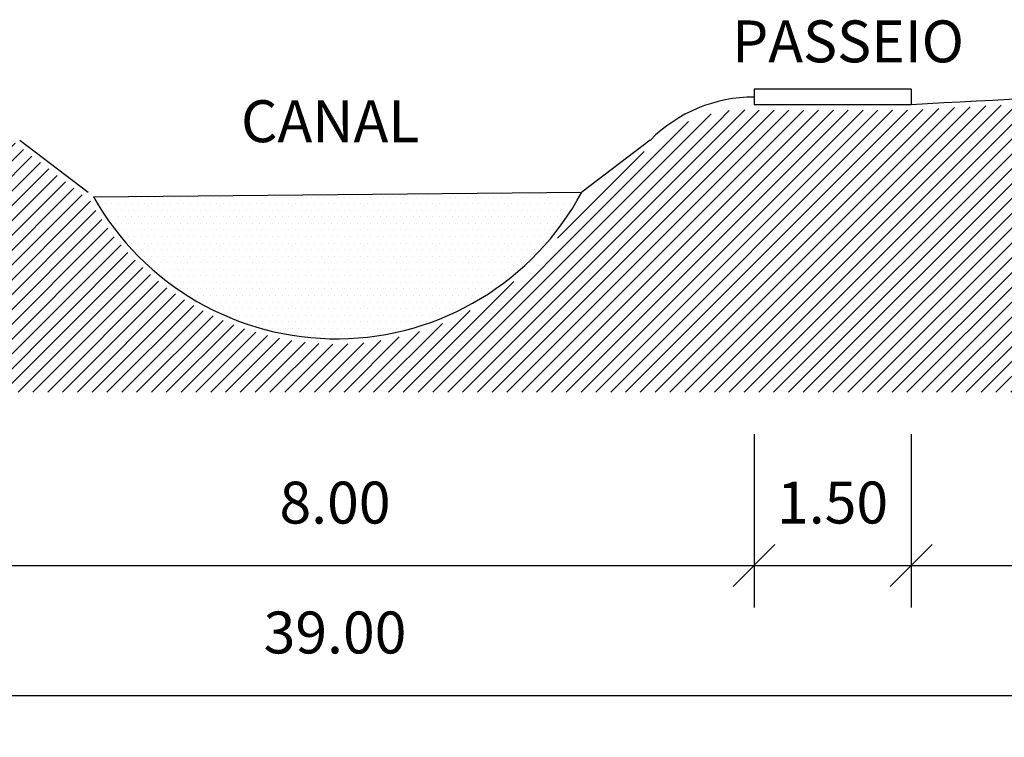
# Model space of a CAD drawing. Units: millimetres. Extents: x -12953 to 7400, y -2361 to 3392.
# Drawn here: x -116 to -107, y 1300 to 1307 of the extents above; entities that cross this region are included whole.
import ezdxf

# ---------------------------------------------------------------- set-up
doc = ezdxf.new("R2010")
doc.units = ezdxf.units.MM
for name, color, linetype in [('A-ALV', 5, 'Continuous'), ('A-CONC', 253, 'Continuous'), ('A-ELEV', 2, 'Continuous'), ('A-PAG', 9, 'Continuous')]:
    doc.layers.add(name, color=color, linetype=linetype)
doc.styles.add('T16A_250', font='ARIAL.TTF', dxfattribs={"height": 0.4})
doc.styles.add('T16S_250', font='simplex.shx', dxfattribs={"height": 0.4})
doc.dimstyles.new('DEBIAGI_250', dxfattribs={"dimtxt": 0.4, "dimasz": 0.4, "dimexe": 0.4, "dimexo": 0.4, "dimgap": 0.4, "dimtad": 1, "dimzin": 5, "dimdsep": 46, "dimtxsty": 'T16S_250', "dimblk1": 'OBLIQUE', "dimblk2": 'OBLIQUE', "dimsah": 1, "dimcen": 0.4, "dimdle": 0.4, "dimclrd": 7, "dimclre": 7, "dimclrt": 2, "dimadec": 0, "dimazin": 0, "dimtfac": 1, "dimtmove": 2, "dimatfit": 3, "dimldrblk": 'OBLIQUE', "dimfxl": 0, "dimtolj": 1, "dimtzin": 0, "dimarcsym": 0})

# ---------------------------------------------------------------- blocks, each defined once
blk = doc.blocks.new('_OBLIQUE')
at = {"color": 0, "linetype": 'ByBlock'}
blk.add_line((-0.5, -0.5), (0.5, 0.5), dxfattribs=at)
blk = doc.blocks.new('*D75')
at = {"layer": 'A-PAG', "color": 7, "lineweight": -2}
for p, q in [((-93.6152, 1303.285), (-93.6152, 1300.3925)), ((-132.6152, 1302.4849), (-132.6152, 1300.3925)), ((-133.0152, 1300.7925), (-93.2152, 1300.7925))]:
    blk.add_line(p, q, dxfattribs=at)
at = {"layer": 'Defpoints', "color": 0}
for p in [(-93.6152, 1303.685), (-132.6152, 1302.8849), (-93.6152, 1300.7925)]:
    blk.add_point(p, dxfattribs=at)
at = {"layer": 'A-PAG', "color": 7, "lineweight": -2, "xscale": 0.4, "yscale": 0.4, "zscale": 0.4, "rotation": 180}
blk.add_blockref('_OBLIQUE', (-132.6152, 1300.7925), dxfattribs=at)
at = {"layer": 'A-PAG', "color": 7, "lineweight": -2, "xscale": 0.4, "yscale": 0.4, "zscale": 0.4}
blk.add_blockref('_OBLIQUE', (-93.6152, 1300.7925), dxfattribs=at)
at = {"layer": 'A-PAG', "color": 2, "insert": (-113.1152, 1301.3925), "char_height": 0.4, "attachment_point": 5, "style": 'T16S_250'}
blk.add_mtext('\\A1;39.00', dxfattribs=at)
blk = doc.blocks.new('*D77')
at = {"layer": 'A-PAG', "color": 7, "lineweight": -2}
for p, q in [((-109.1152, 1303.285), (-109.1152, 1301.6319)), ((-117.5152, 1302.0319), (-108.7152, 1302.0319))]:
    blk.add_line(p, q, dxfattribs=at)
at = {"layer": 'Defpoints', "color": 0}
for p in [(-117.1152, 1305.7616), (-109.1152, 1303.685), (-109.1152, 1302.0319)]:
    blk.add_point(p, dxfattribs=at)
at = {"layer": 'A-PAG', "color": 7, "lineweight": -2, "xscale": 0.4, "yscale": 0.4, "zscale": 0.4, "rotation": 180}
blk.add_blockref('_OBLIQUE', (-117.1152, 1302.0319), dxfattribs=at)
at = {"layer": 'A-PAG', "color": 7, "lineweight": -2, "xscale": 0.4, "yscale": 0.4, "zscale": 0.4}
blk.add_blockref('_OBLIQUE', (-109.1152, 1302.0319), dxfattribs=at)
at = {"layer": 'A-PAG', "color": 2, "insert": (-113.1152, 1302.6319), "char_height": 0.4, "attachment_point": 5, "style": 'T16S_250'}
blk.add_mtext('\\A1;8.00', dxfattribs=at)
blk = doc.blocks.new('*D78')
at = {"layer": 'A-PAG', "color": 7, "lineweight": -2}
for p, q in [((-107.6152, 1303.285), (-107.6152, 1301.6319)), ((-109.5152, 1302.0319), (-107.2152, 1302.0319))]:
    blk.add_line(p, q, dxfattribs=at)
at = {"layer": 'Defpoints', "color": 0}
for p in [(-109.1152, 1305.7616), (-107.6152, 1303.685), (-107.6152, 1302.0319)]:
    blk.add_point(p, dxfattribs=at)
at = {"layer": 'A-PAG', "color": 7, "lineweight": -2, "xscale": 0.4, "yscale": 0.4, "zscale": 0.4, "rotation": 180}
blk.add_blockref('_OBLIQUE', (-109.1152, 1302.0319), dxfattribs=at)
at = {"layer": 'A-PAG', "color": 7, "lineweight": -2, "xscale": 0.4, "yscale": 0.4, "zscale": 0.4}
blk.add_blockref('_OBLIQUE', (-107.6152, 1302.0319), dxfattribs=at)
at = {"layer": 'A-PAG', "color": 2, "insert": (-108.3652, 1302.6325), "char_height": 0.4, "attachment_point": 5, "style": 'T16S_250'}
blk.add_mtext('\\A1;1.50', dxfattribs=at)
blk = doc.blocks.new('*D79')
at = {"layer": 'A-PAG', "color": 7, "lineweight": -2}
for p, q in [((-97.6152, 1303.285), (-97.6152, 1301.6319)), ((-108.0152, 1302.0319), (-97.2152, 1302.0319))]:
    blk.add_line(p, q, dxfattribs=at)
at = {"layer": 'Defpoints', "color": 0}
for p in [(-107.6152, 1303.685), (-97.6152, 1303.685), (-97.6152, 1302.0319)]:
    blk.add_point(p, dxfattribs=at)
at = {"layer": 'A-PAG', "color": 7, "lineweight": -2, "xscale": 0.4, "yscale": 0.4, "zscale": 0.4, "rotation": 180}
blk.add_blockref('_OBLIQUE', (-107.6152, 1302.0319), dxfattribs=at)
at = {"layer": 'A-PAG', "color": 7, "lineweight": -2, "xscale": 0.4, "yscale": 0.4, "zscale": 0.4}
blk.add_blockref('_OBLIQUE', (-97.6152, 1302.0319), dxfattribs=at)
at = {"layer": 'A-PAG', "color": 2, "insert": (-102.6152, 1302.6319), "char_height": 0.4, "attachment_point": 5, "style": 'T16S_250'}
blk.add_mtext('\\A1;10.00', dxfattribs=at)

msp = doc.modelspace()

# ---------------------------------------------------------------- hatches: boundary and pattern name
at = {"layer": 'A-CONC'}
h = msp.add_hatch(dxfattribs=at)
h.set_pattern_fill('_U', color=256, scale=0.1, angle=45, style=0, pattern_type=0)
h.set_pattern_definition([(45, (-140.79097, 1133.08771), (-0.07071068, 0.07071068), [])])
edge = h.paths.add_edge_path()
edge.add_line((-132.6152, 1306.3768), (-128.6137, 1306.3768))
edge.add_arc((-123.6152, 1223.1685), 83.3583, 86.562253, 93.437747, ccw=False)
edge.add_line((-118.6167, 1306.3768), (-117.1101, 1306.3768))
edge.add_arc((-116.9061, 1305.4149), 0.9833, 40.63289, 101.97364, ccw=False)
edge.add_line((-116.1598, 1306.0552), (-115.454, 1305.5129))
edge.add_arc((-113.102, 1306.8509), 2.7059, 209.63465, 331.45548)
edge.add_line((-110.725, 1305.5579), (-110.0735, 1306.053))
edge.add_arc((-109.2087, 1305.0731), 1.3069, 85.97353, 131.42657, ccw=False)
edge.add_line((-109.117, 1306.3768), (-107.6137, 1306.3768))
edge.add_arc((-102.6152, 1223.1685), 83.3583, 86.562253, 93.437747, ccw=False)
edge.add_line((-97.6167, 1306.3768), (-93.6152, 1306.3768))
edge.add_line((-93.6152, 1306.3768), (-93.6152, 1303.685))
edge.add_line((-93.6152, 1303.685), (-132.6152, 1303.685))
edge.add_line((-132.6152, 1303.685), (-132.6152, 1306.3768))
at = {"layer": 'A-PAG'}
h = msp.add_hatch(dxfattribs=at)
h.set_pattern_fill('DOTS', color=140, style=0)
h.set_pattern_definition([(0, (-149.931976, -2089.89162), (0.03125, 0.0625), [0, -0.0625])])
h.paths.add_polyline_path([(-115.4211, 1305.5507, 0.591045), (-110.7581, 1305.5956)])

# ---------------------------------------------------------------- linework, layer by layer
at = {"layer": 'A-ALV'}
for p, q in [((-109.1152, 1306.5768), (-109.1152, 1306.4268)), ((-107.6152, 1306.4268), (-109.1152, 1306.4268)), ((-116.1253, 1306.0917), (-115.4724, 1305.5956)), ((-110.1052, 1306.0917), (-110.7581, 1305.5956))]:
    msp.add_line(p, q, dxfattribs=at)
for centre, radius, start, end in [((-102.6152, 1223.1685), 83.4083, 86.563284, 93.436716), ((-109.1152, 1305.1018), 1.4, 90, 135), ((-113.1019, 1306.8565), 2.6615, 209.3814, 331.72143)]:
    msp.add_arc(centre, radius, start, end, dxfattribs=at)
at = {"layer": 'A-ELEV'}
for q in [(-109.1152, 1306.5768), (-107.6152, 1306.4268), (-107.6152, 1306.4268), (-107.6152, 1306.5768)]:
    msp.add_line((-107.6152, 1306.5768), q, dxfattribs=at)
at = {"layer": 'A-PAG', "color": 141}
msp.add_line((-115.4211, 1305.5507), (-110.7581, 1305.5956), dxfattribs=at)

# ---------------------------------------------------------------- texts
at = {"layer": 'A-PAG', "char_height": 0.4, "attachment_point": 1, "style": 'T16A_250'}
for s, insert, width in [('PASSEIO', (-109.3247, 1307.2326), 1.9145), ('CANAL ', (-114.0127, 1306.4711), 3.789)]:
    msp.add_mtext(s, dxfattribs=dict(at, insert=insert, width=width))

# ---------------------------------------------------------------- dimensions: what is measured, and where the dimension line sits
at = {"layer": 'A-PAG'}
for base, p1, p2, picture, middle in [((-109.1152, 1302.0319), (-117.1152, 1305.7616), (-109.1152, 1303.685), '*D77', (-113.1152, 1302.6319)), ((-97.6152, 1302.0319), (-107.6152, 1303.685), (-97.6152, 1303.685), '*D79', (-102.6152, 1302.6319))]:
    dim = msp.add_linear_dim(base=base, p1=p1, p2=p2, dimstyle='DEBIAGI_250', override={"dimse1": 1}, dxfattribs=at)
    dim.commit()
    dim.dimension.update_dxf_attribs({"geometry": picture, "text_midpoint": middle})
dim = msp.add_linear_dim(base=(-107.6152, 1302.0319), p1=(-109.1152, 1305.7616), p2=(-107.6152, 1303.685), dimstyle='DEBIAGI_250', override={"dimse1": 1}, dxfattribs=at)
dim.commit()
dim.dimension.update_dxf_attribs({"geometry": '*D78', "text_midpoint": (-108.3652, 1302.6325), "dimtype": 160})
dim = msp.add_linear_dim(base=(-93.6152, 1300.7925), p1=(-132.6152, 1302.8849), p2=(-93.6152, 1303.685), dimstyle='DEBIAGI_250', dxfattribs=at)
dim.commit()
dim.dimension.update_dxf_attribs({"geometry": '*D75', "text_midpoint": (-113.1152, 1301.3925)})

doc.saveas('drawing.dxf')
